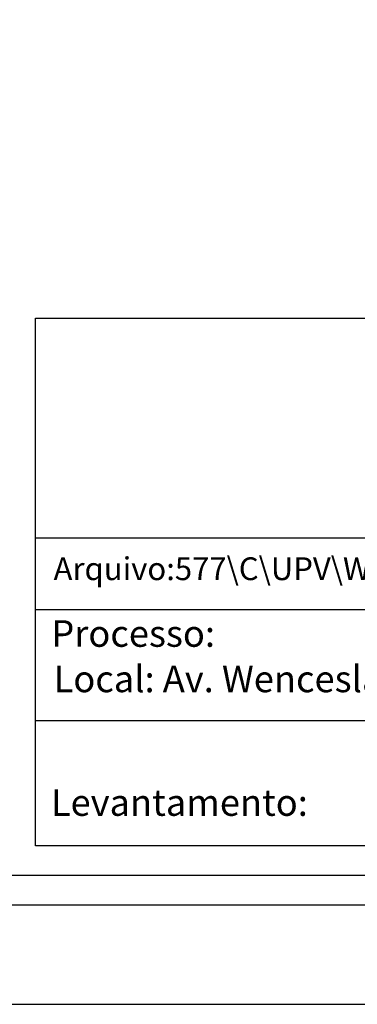
# Model space of a CAD drawing. Units: millimetres. Extents: x 175485 to 176230, y 1668301 to 1669142.
# Drawn here: x 176048 to 176082, y 1668301 to 1668401 of the extents above; entities that cross this region are included whole.
import ezdxf

# ---------------------------------------------------------------- set-up
doc = ezdxf.new("R2010")
doc.units = ezdxf.units.MM
doc.header["$LTSCALE"] = 3
doc.header["$MEASUREMENT"] = 0
doc.layers.get('0').update_dxf_attribs({"linetype": 'CONTINUOUS'})
doc.layers.get('Defpoints').update_dxf_attribs({"linetype": 'CONTINUOUS'})
doc.layers.add('T-DIM', color=1, linetype='CONTINUOUS')
doc.layers.add('T-TEXTP', color=7, linetype='CONTINUOUS')
doc.styles.get("Standard").update_dxf_attribs({"font": 'txt', "height": 1.5})

msp = doc.modelspace()

# ---------------------------------------------------------------- linework, layer by layer
msp.add_line((176219.642, 1668311.355), (175509.642, 1668311.355))
at = {"layer": 'Defpoints'}
msp.add_line((175484.642, 1668301.355), (176229.642, 1668301.355), dxfattribs=at)
msp.add_lwpolyline([(176229.642, 1668301.355), (176229.642, 1668598.355), (175809.642, 1668598.355), (175809.642, 1668301.355)], close=True, dxfattribs=at)
at = {"layer": 'T-DIM'}
msp.add_line((176216.642, 1668314.355), (175512.642, 1668314.355), dxfattribs=at)
at = {"layer": 'T-TEXTP'}
for p, q in [((176049.223, 1668370.63), (176213.642, 1668370.63)), ((176049.223, 1668317.355), (176049.223, 1668370.63)), ((176049.223, 1668348.456), (176213.642, 1668348.456)), ((176148.937, 1668341.165), (176049.223, 1668341.165)), ((176148.937, 1668329.977), (176049.223, 1668329.977)), ((176213.642, 1668317.355), (176049.223, 1668317.355))]:
    msp.add_line(p, q, dxfattribs=at)

# ---------------------------------------------------------------- texts
at = {"layer": 'T-TEXTP', "attachment_point": 1}
for s, insert, char_height in [('{\\fArial|b0|i0|c0|p34;Arquivo:577\\\\C\\\\UPV\\\\Wenceslau_Eptc\\\\Prop_Wenceslau_Eptc02}', (176051.053, 1668346.478), 2.3), ('{\\fArial|b0|i0|c0|p34;Processo:}', (176050.826, 1668340.131), 2.68506), ('{\\fArial|b0|i0|c0|p34;Local: Av. Wenceslau Escobar}', (176051.059, 1668335.547), 2.68506), ('{\\fArial|b0|i0|c0|p34;Levantamento:}', (176050.783, 1668323.066), 2.68506)]:
    msp.add_mtext(s, dxfattribs=dict(at, insert=insert, char_height=char_height))

doc.saveas('drawing.dxf')
